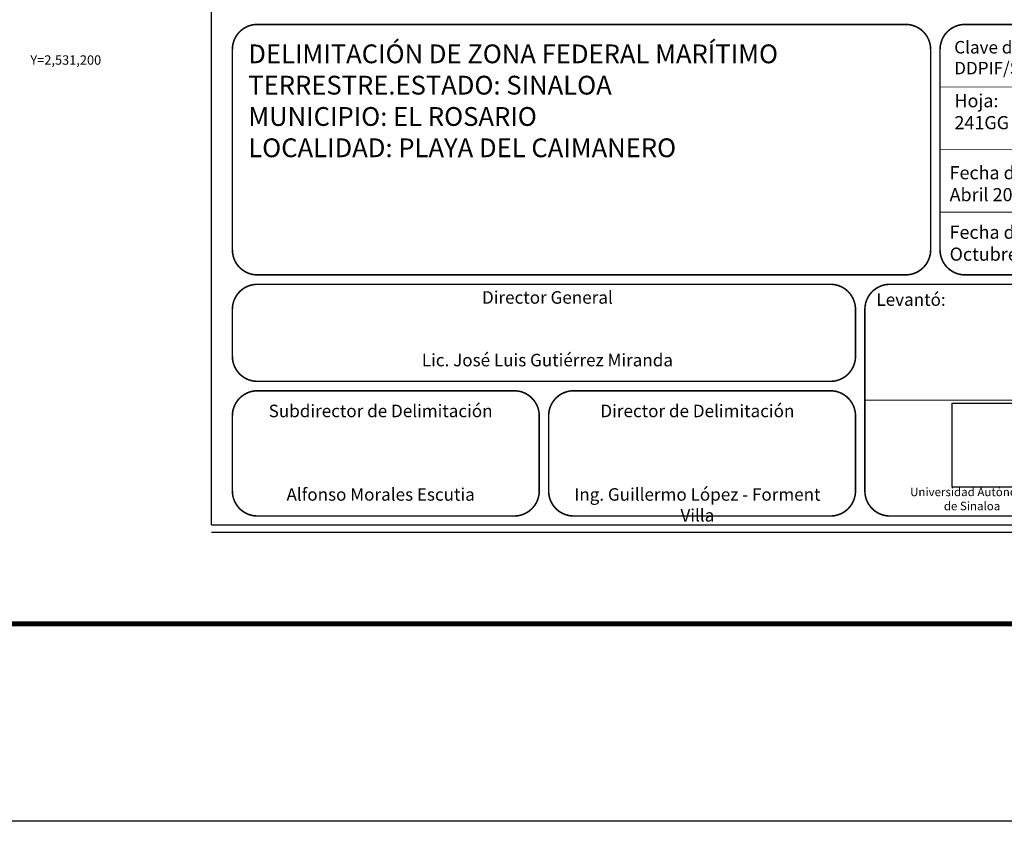
# Model space of a CAD drawing. Units: inches. Extents: x 386850 to 389250, y 2530957 to 2532757.
# Drawn here: x 388778 to 389093, y 2530957 to 2531213 of the extents above; entities that cross this region are included whole.
import ezdxf
from ezdxf.enums import TextEntityAlignment as Align

# ---------------------------------------------------------------- set-up
doc = ezdxf.new("R2010")
doc.units = ezdxf.units.IN
doc.header["$MEASUREMENT"] = 0
doc.linetypes.add('CENTRO1', pattern=[0.44, 0.2, -0.08, 0.08, -0.08])
for name, color, linetype in [('CVL_CUADCON_TIT', 1, 'Continuous'), ('CVL_RET_TX', 2, 'Continuous'), ('Lomo', 7, 'Continuous'), ('MARGEN', 7, 'Continuous')]:
    doc.layers.add(name, color=color, linetype=linetype)
doc.styles.add('MONOTXT4', font='MONOTXT4.shx')
doc.styles.get("Standard").update_dxf_attribs({"font": 'ARIAL.TTF'})
picture_1 = doc.add_image_def('image2.jpg', size_in_pixel=(400, 526))

msp = doc.modelspace()

# ---------------------------------------------------------------- linework, layer by layer
msp.add_line((386915.45, 2531019.98), (389167.3, 2531019.98))
at = {"layer": 'Lomo', "color": 7}
for p, q in [((388839.39, 2531051.56, 1.16), (388839.39, 2532649.19, 1.16)), ((388839.39, 2531051.56, 1.16), (389153.68, 2531051.56, 1.16)), ((388839.39, 2531049.19, 1.16), (389153.68, 2531049.19, 1.16))]:
    msp.add_line(p, q, dxfattribs=at)
at = {"layer": 'Lomo', "linetype": 'Continuous', "const_width": 0.5, "elevation": 21.16}
for points in [[(389039.39, 2531131.38), (388854.02, 2531131.38, -0.414214), (388846.02, 2531139.38), (388846.02, 2531203.38, -0.414214), (388854.02, 2531211.38), (389039.39, 2531211.38), (389061.02, 2531211.38, -0.414214), (389069.02, 2531203.38), (389069.02, 2531139.38, -0.414214), (389061.02, 2531131.38)], [(389072.02, 2531203.38, -0.414214), (389080.02, 2531211.38), (389138.02, 2531211.38, -0.414214), (389146.02, 2531203.38), (389146.02, 2531139.38, -0.414214), (389138.02, 2531131.38), (389080.02, 2531131.38, -0.414214), (389072.02, 2531139.38)], [(388846.02, 2531120.38, -0.414214), (388854.02, 2531128.38), (389037.02, 2531128.38, -0.414214), (389045.02, 2531120.38), (389045.02, 2531105.38, -0.414214), (389037.02, 2531097.38), (388854.02, 2531097.38, -0.414214), (388846.02, 2531105.38)], [(389048.02, 2531120.38, -0.414214), (389056.02, 2531128.38), (389138.14, 2531128.38, -0.414214), (389146.14, 2531120.38), (389146.14, 2531062.38, -0.414214), (389138.14, 2531054.38), (389056.02, 2531054.38, -0.414214), (389048.02, 2531062.38)], [(388846.02, 2531086.38, -0.414214), (388854.02, 2531094.38), (388936.02, 2531094.38, -0.414214), (388944.02, 2531086.38), (388944.02, 2531062.38, -0.414214), (388936.02, 2531054.38), (388854.02, 2531054.38, -0.414214), (388846.02, 2531062.38)], [(388947.02, 2531086.38, -0.414214), (388955.02, 2531094.38), (389037.02, 2531094.38, -0.414214), (389045.02, 2531086.38), (389045.02, 2531062.38, -0.414214), (389037.02, 2531054.38), (388955.02, 2531054.38, -0.414214), (388947.02, 2531062.38)]]:
    msp.add_lwpolyline(points, format="xyb", close=True, dxfattribs=at)
at = {"layer": 'Lomo', "linetype": 'Continuous', "const_width": 0.3}
for points, elevation in [([(389146.02, 2531191.38), (389072.02, 2531191.38)], 1.16), ([(389146.02, 2531171.38), (389072.02, 2531171.38)], 1.16), ([(389146.02, 2531151.38), (389072.02, 2531151.38)], 1.16), ([(389146.14, 2531091.38), (389048.14, 2531091.38)], 21.16)]:
    msp.add_lwpolyline(points, dxfattribs=dict(at, elevation=elevation))
at = {"layer": 'MARGEN', "color": 255, "linetype": 'Continuous', "elevation": 2.32}
msp.add_lwpolyline([(386850.49, 2532756.89), (389250.49, 2532756.89), (389250.49, 2530956.89), (386850.49, 2530956.89)], close=True, dxfattribs=at)
at = {"layer": 'MARGEN', "color": 7, "linetype": 'Continuous', "const_width": 1.6}
msp.add_lwpolyline([(386915.45, 2531019.98), (389167.3, 2531019.98)], dxfattribs=at)

# ---------------------------------------------------------------- texts
at = {"layer": 'CVL_RET_TX', "color": 0, "style": 'MONOTXT4'}
msp.add_text('Y=2,531,200', height=3, dxfattribs=at).set_placement((388804.13, 2531200), align=Align.MIDDLE_RIGHT)
at = {"layer": 'Lomo', "linetype": 'CENTRO1'}
for s, insert, char_height, width, attachment_point in [('DELIMITACIÓN DE ZONA FEDERAL MARÍTIMO TERRESTRE.\\P\\P\\PESTADO: SINALOA\\PMUNICIPIO: EL ROSARIO\\PLOCALIDAD: PLAYA DEL CAIMANERO', (388851.1, 2531204.97, 1.16), 6, 214.9144, 1), ('Clave de Plano:\\P      DDPIF/SIN/2007/13', (389076.55, 2531206.08, 1.16), 4, 66.0608, 1), ('Fecha de Lev:\\P            Abril 2007', (389075.08, 2531166.11, 3.48), 4.2, 66.0608, 1), ('Fecha de Elaboración:\\P      Octubre 2007', (389075.08, 2531147.11, 3.48), 4.2, 66.0608, 1), ('Director General\\P\\P\\PLic. José Luis Gutiérrez Miranda', (388946.63, 2531126.18, 1.16), 4, 182.6342, 2), ('Levantó:', (389051.71, 2531125.5, 3.48), 4, 98.0068, 1), ('Subdirector de Delimitación\\P\\P\\P\\PAlfonso Morales Escutia', (388893.37, 2531089.94, 3.48), 4, 90.248, 2), ('Director de Delimitación\\P\\P\\P\\PIng. Guillermo López - Forment Villa', (388994.53, 2531089.94, 3.48), 4, 90.248, 2), ('Universidad Autónoma\\Pde Sinaloa', (389082.24, 2531059.47, 3.48), 2.7, 98.0068, 5)]:
    msp.add_mtext(s, dxfattribs=dict(at, insert=insert, char_height=char_height, width=width, attachment_point=attachment_point))
at = {"layer": 'Lomo', "color": 2, "linetype": 'CENTRO1', "insert": (389076.63, 2531189.1, -18.84), "char_height": 4.2, "width": 65.4856, "attachment_point": 1}
msp.add_mtext('{\\C256;Hoja:\\P241GG}', dxfattribs=at)

# ---------------------------------------------------------------- referenced raster images: frames only (the image files are external)
at = {"layer": 'CVL_CUADCON_TIT', "color": 0}
image = msp.add_image(picture_1, insert=(389075.86, 2531063.56), size_in_units=(20.46, 26.91), dxfattribs=at)
image.dxf.flags = 7

doc.saveas('drawing.dxf')
